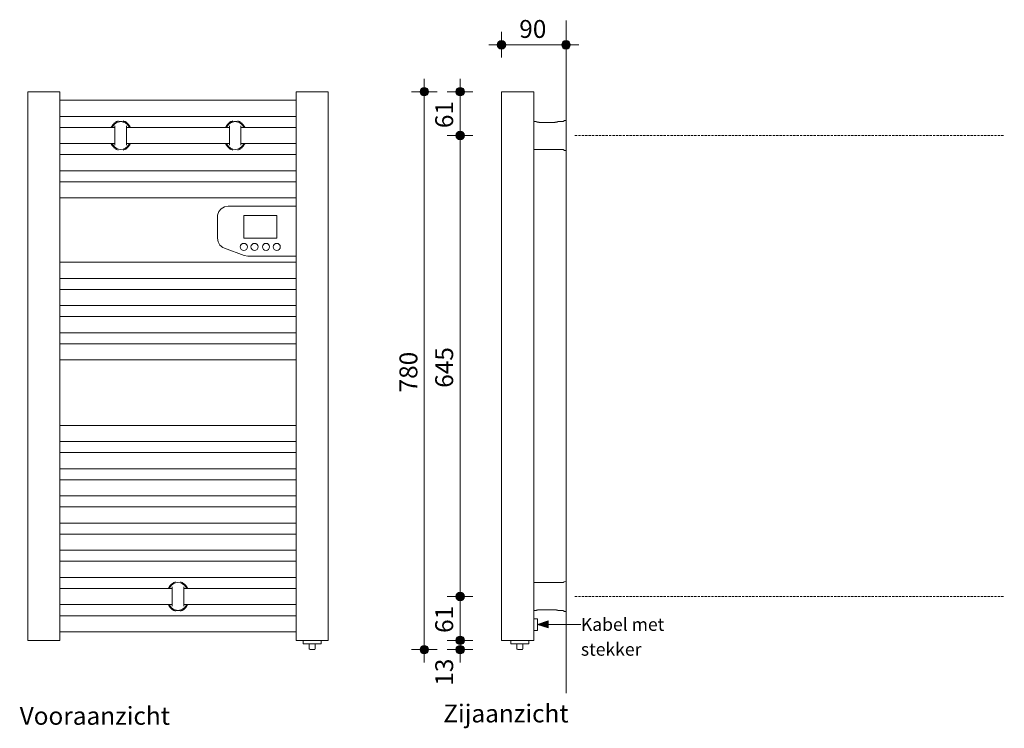
# Model space of a CAD drawing. Units: millimetres. Extents: x 47310 to 49188, y 390 to 71244.
# Drawn here: x 47310 to 48686, y 390 to 1381 of the extents above; entities that cross this region are included whole.
import ezdxf

# ---------------------------------------------------------------- set-up
doc = ezdxf.new("R2010")
doc.units = ezdxf.units.MM
doc.linetypes.add('WdB_hidden_1', pattern=[4.765, 3.175, -1.59])
for name, color, linetype, lineweight in [('01_A_001_Algemeen_18', 1, 'Continuous', 13), ('01_S_001_Stippellijn_18', 1, 'WdB_hidden_1', 13), ('01_T_001_Text_18', 1, 'Continuous', 13), ('07_M_001_Maatvoering_algemeen_18-', 1, 'Continuous', 13), ('07_M_001_Maatvoering_algemeen_18-10', 1, 'Continuous', 13), ('50_A_031_Mechanische_Installatie_18', 31, 'Continuous', 18)]:
    doc.layers.add(name, color=color, linetype=linetype, lineweight=lineweight)
doc.styles.add('Calibri', font='calibri.ttf', dxfattribs={"height": 25})
doc.styles.add('Calibri_1', font='calibri.ttf', dxfattribs={"height": 25})
doc.styles.add('Calibri_2', font='calibri.ttf', dxfattribs={"height": 18})
doc.dimstyles.new('2_5_mm', dxfattribs={"dimscale": 304.8, "dimtxt": 29.433711, "dimasz": 0.15748, "dimexe": 0.059055, "dimexo": 0.0625, "dimgap": 0, "dimtad": 1, "dimdec": 0, "dimzin": 0, "dimdsep": 46, "dimtxsty": 'Calibri_1', "dimblk1": 'DOTSMALL', "dimblk2": 'DOTSMALL', "dimsah": 1, "dimcen": 0.09, "dimdle": 0.059055, "dimazin": 0, "dimtfac": 1, "dimtdec": 4, "dimtix": 1, "dimtmove": 0, "dimatfit": 3, "dimfxl": 0.059055, "dimfxlon": 1, "dimtvp": 1, "dimtolj": 1, "dimtzin": 0, "dimlwd": 9, "dimlwe": 9, "dimarcsym": 2})
doc.dimstyles.new('2_5_mm_1', dxfattribs={"dimscale": 304.8, "dimtxt": 29.433711, "dimasz": 0.15748, "dimexe": 0.059055, "dimexo": 0.0625, "dimgap": 0, "dimtad": 1, "dimdec": 0, "dimzin": 0, "dimdsep": 46, "dimtxsty": 'Calibri_1', "dimblk1": 'DOTSMALL', "dimblk2": 'DOTSMALL', "dimsah": 1, "dimcen": 0.09, "dimdle": 0.059055, "dimazin": 0, "dimtfac": 1, "dimtdec": 4, "dimtix": 1, "dimtmove": 2, "dimatfit": 3, "dimfxl": 0.059055, "dimfxlon": 1, "dimtvp": 1, "dimtolj": 1, "dimtzin": 0, "dimlwd": 9, "dimlwe": 9, "dimarcsym": 2})

# ---------------------------------------------------------------- blocks, each defined once
blk = doc.blocks.new('Calor Dry - Calor Dry 350-4633696-Elevation Front')
at = {"layer": '50_A_031_Mechanische_Installatie_18'}
for p, q in [((47321.5, 1280), (47321.5, 513)), ((47321.5, 1280), (47351.5, 1280)), ((47351.5, 1280), (47366.5, 1280)), ((47366.5, 513), (47366.5, 1280)), ((47696.5, 1280), (47711.5, 1280)), ((47696.5, 1280), (47696.5, 513)), ((47711.5, 1280), (47741.5, 1280)), ((47741.5, 513), (47741.5, 1280)), ((47696.5, 1268), (47366.5, 1268)), ((47366.5, 1245.5), (47696.5, 1245.5)), ((47443.5, 1230), (47366.5, 1230)), ((47443.5, 1205.1), (47443.5, 1232.4)), ((47459.5, 1232.4), (47459.5, 1205.1)), ((47603.5, 1230), (47459.5, 1230)), ((47603.5, 1205.1), (47603.5, 1232.4)), ((47619.5, 1232.4), (47619.5, 1205.1)), ((47696.5, 1230), (47619.5, 1230)), ((47366.5, 1207.5), (47443.5, 1207.5)), ((47459.5, 1207.5), (47603.5, 1207.5)), ((47619.5, 1207.5), (47696.5, 1207.5)), ((47696.5, 1192), (47366.5, 1192)), ((47366.5, 1169.5), (47696.5, 1169.5)), ((47696.5, 1154), (47366.5, 1154)), ((47366.5, 1131.5), (47696.5, 1131.5)), ((47696.5, 1120), (47601.5, 1120)), ((47586.5, 1105), (47586.5, 1075.4)), ((47623.5, 1075), (47623.5, 1107)), ((47623.5, 1107), (47669.5, 1107)), ((47669.5, 1107), (47669.5, 1075)), ((47669.5, 1075), (47623.5, 1075)), ((47596.3, 1061.4), (47624, 1051)), ((47629.3, 1050), (47696.5, 1050)), ((47696.5, 1041.5), (47366.5, 1041.5)), ((47366.5, 1019), (47696.5, 1019)), ((47696.5, 1003.5), (47366.5, 1003.5)), ((47366.5, 981), (47696.5, 981)), ((47696.5, 965.5), (47366.5, 965.5)), ((47366.5, 943), (47696.5, 943)), ((47696.5, 927.5), (47366.5, 927.5)), ((47366.5, 905), (47696.5, 905)), ((47696.5, 813.5), (47366.5, 813.5)), ((47366.5, 791), (47696.5, 791)), ((47696.5, 775.5), (47366.5, 775.5)), ((47366.5, 753), (47696.5, 753)), ((47696.5, 737.5), (47366.5, 737.5)), ((47366.5, 715), (47696.5, 715)), ((47696.5, 699.5), (47366.5, 699.5)), ((47366.5, 677), (47696.5, 677)), ((47696.5, 661.5), (47366.5, 661.5)), ((47366.5, 639), (47696.5, 639)), ((47696.5, 623.5), (47366.5, 623.5)), ((47366.5, 601), (47696.5, 601)), ((47523.5, 585.5), (47366.5, 585.5)), ((47523.5, 560.6), (47523.5, 587.9)), ((47539.5, 587.9), (47539.5, 560.6)), ((47696.5, 585.5), (47539.5, 585.5)), ((47366.5, 563), (47523.5, 563)), ((47539.5, 563), (47696.5, 563)), ((47696.5, 547.5), (47366.5, 547.5)), ((47366.5, 525), (47696.5, 525)), ((47351.5, 513), (47321.5, 513)), ((47366.5, 513), (47351.5, 513)), ((47711.5, 513), (47696.5, 513)), ((47706.5, 513), (47706.5, 508)), ((47741.5, 513), (47711.5, 513)), ((47731.5, 508), (47731.5, 513)), ((47706.5, 508), (47731.5, 508)), ((47715, 508), (47715, 501)), ((47723, 501), (47723, 508))]:
    blk.add_line(p, q, dxfattribs=at)
at = {"layer": '50_A_031_Mechanische_Installatie_18', "flags": 128}
for points in [[(47463.8, 1230.1), (47463.3, 1230.9), (47460.9, 1234), (47458, 1236.3), (47454.9, 1237.8), (47451.5, 1238.3), (47448.2, 1237.8), (47445, 1236.3), (47442.2, 1234), (47439.8, 1230.9), (47439.3, 1230.1)], [(47623.8, 1230.1), (47623.3, 1230.9), (47620.9, 1234), (47618, 1236.3), (47614.9, 1237.8), (47611.5, 1238.3), (47608.2, 1237.8), (47605, 1236.3), (47602.2, 1234), (47599.8, 1230.9), (47599.3, 1230.1)], [(47439.3, 1207.4), (47439.8, 1206.6), (47442.2, 1203.5), (47445, 1201.2), (47448.2, 1199.7), (47451.5, 1199.3), (47454.9, 1199.7), (47458, 1201.2), (47460.9, 1203.5), (47463.3, 1206.6), (47463.8, 1207.4)], [(47599.3, 1207.4), (47599.8, 1206.6), (47602.2, 1203.5), (47605, 1201.2), (47608.2, 1199.7), (47611.5, 1199.3), (47614.9, 1199.7), (47618, 1201.2), (47620.9, 1203.5), (47623.3, 1206.6), (47623.8, 1207.4)], [(47601.5, 1120), (47596.3, 1119.1), (47591.8, 1116.4), (47588.4, 1112.3), (47586.7, 1107.2), (47586.5, 1105)], [(47586.5, 1075.4), (47587.5, 1070.2), (47590.2, 1065.6), (47594.3, 1062.3), (47596.3, 1061.4)], [(47624, 1051), (47629.2, 1050), (47629.3, 1050)], [(47543.8, 585.6), (47543.3, 586.4), (47540.9, 589.5), (47538, 591.8), (47534.9, 593.3), (47531.5, 593.8), (47528.2, 593.3), (47525, 591.8), (47522.2, 589.5), (47519.8, 586.4), (47519.3, 585.6)], [(47519.3, 562.9), (47519.8, 562.1), (47522.2, 559), (47525, 556.7), (47528.2, 555.2), (47531.5, 554.8), (47534.9, 555.2), (47538, 556.7), (47540.9, 559), (47543.3, 562.1), (47543.8, 562.9)], [(47716, 500), (47715.2, 500.5), (47715, 501)], [(47716, 500), (47716.9, 500), (47719.1, 500), (47721.2, 500), (47722, 500)], [(47723, 501), (47722.6, 500.2), (47722, 500)]]:
    blk.add_lwpolyline(points, dxfattribs=at)
at = {"layer": '50_A_031_Mechanische_Installatie_18'}
for centre in [(47623.5, 1063), (47638.5, 1063), (47654.5, 1063), (47669.5, 1063)]:
    blk.add_circle(centre, 5, dxfattribs=at)
for points, knots in [([(47438.1, 1230), (47438.2, 1230.4), (47438.7, 1231.3), (47439.4, 1232.3), (47440.1, 1233.3), (47440.8, 1234.3), (47441.8, 1235.4), (47443.2, 1236.7), (47444.4, 1237.5), (47445.4, 1238.1), (47446.5, 1238.6), (47447.4, 1239), (47448, 1239.1)], [0.199667, 0.199667, 0.199667, 0.199667, 0.21875, 0.25, 0.265625, 0.28125, 0.3125, 0.34375, 0.375, 0.390625, 0.40625, 0.4375, 0.4375, 0.4375, 0.4375]), ([(47456.5, 1237.1), (47456.5, 1237.1), (47456.5, 1237.2), (47456.4, 1237.2), (47456.2, 1237.3), (47456.1, 1237.3), (47455.9, 1237.4), (47455.7, 1237.5), (47455.5, 1237.6), (47455.4, 1237.6), (47455.2, 1237.6), (47455, 1237.7), (47454.8, 1237.8), (47454.5, 1237.9), (47454.2, 1237.9), (47454, 1238), (47453.9, 1238), (47453.6, 1238.1), (47453.1, 1238.1), (47452.4, 1238.2), (47451.5, 1238.3), (47450.6, 1238.2), (47449.9, 1238.1), (47449.5, 1238.1), (47449.2, 1238), (47449, 1238), (47448.8, 1237.9), (47448.6, 1237.9), (47448.3, 1237.8), (47448, 1237.7), (47447.8, 1237.6), (47447.7, 1237.6), (47447.6, 1237.6), (47447.4, 1237.5), (47447.2, 1237.4), (47447, 1237.3), (47446.8, 1237.3), (47446.7, 1237.2), (47446.6, 1237.2), (47446.5, 1237.1), (47446.5, 1237.1)], [-1, -1, -1, -1, -0.944444, -0.916667, -0.888889, -0.861111, -0.833333, -0.805556, -0.791667, -0.777778, -0.763889, -0.75, -0.722222, -0.694444, -0.680556, -0.666667, -0.652778, -0.638889, -0.611111, -0.555556, -0.5, -0.444444, -0.388889, -0.361111, -0.347222, -0.333333, -0.319444, -0.305556, -0.277778, -0.25, -0.236111, -0.222222, -0.208333, -0.194444, -0.166667, -0.138889, -0.111111, -0.083333, -0.055556, 0, 0, 0, 0]), ([(47446.5, 1237.1), (47446.5, 1237.1), (47446.6, 1237.2), (47446.7, 1237.2), (47446.8, 1237.3), (47447, 1237.3), (47447.2, 1237.4), (47447.4, 1237.5), (47447.6, 1237.6), (47447.7, 1237.6), (47447.8, 1237.6), (47448, 1237.7), (47448.3, 1237.8), (47448.6, 1237.9), (47448.8, 1237.9), (47449, 1238), (47449.2, 1238), (47449.5, 1238.1), (47449.9, 1238.1), (47450.6, 1238.2), (47451.5, 1238.3), (47452.4, 1238.2), (47453.1, 1238.1), (47453.6, 1238.1), (47453.9, 1238), (47454, 1238), (47454.2, 1237.9), (47454.5, 1237.9), (47454.8, 1237.8), (47455, 1237.7), (47455.2, 1237.6), (47455.4, 1237.6), (47455.5, 1237.6), (47455.7, 1237.5), (47455.9, 1237.4), (47456.1, 1237.3), (47456.2, 1237.3), (47456.4, 1237.2), (47456.5, 1237.2), (47456.5, 1237.1), (47456.5, 1237.1)], [-1, -1, -1, -1, -0.944444, -0.916667, -0.888889, -0.861111, -0.833333, -0.805556, -0.791667, -0.777778, -0.763889, -0.75, -0.722222, -0.694444, -0.680556, -0.666667, -0.652778, -0.638889, -0.611111, -0.555556, -0.5, -0.444444, -0.388889, -0.361111, -0.347222, -0.333333, -0.319444, -0.305556, -0.277778, -0.25, -0.236111, -0.222222, -0.208333, -0.194444, -0.166667, -0.138889, -0.111111, -0.083333, -0.055556, 0, 0, 0, 0]), ([(47455.1, 1239.1), (47455.7, 1239), (47456.5, 1238.6), (47457.6, 1238.1), (47458.7, 1237.5), (47459.9, 1236.7), (47461.2, 1235.4), (47462.3, 1234.3), (47463, 1233.3), (47463.6, 1232.6), (47464, 1231.8), (47464.5, 1231), (47464.8, 1230.4), (47465, 1230)], [0.5625, 0.5625, 0.5625, 0.5625, 0.59375, 0.609375, 0.625, 0.65625, 0.6875, 0.71875, 0.734375, 0.75, 0.765625, 0.78125, 0.799849, 0.799849, 0.799849, 0.799849]), ([(47598.1, 1230), (47598.2, 1230.4), (47598.7, 1231.2), (47599.3, 1232.3), (47600, 1233.3), (47600.8, 1234.3), (47601.8, 1235.4), (47603.2, 1236.7), (47604.4, 1237.5), (47605.4, 1238.1), (47606.5, 1238.6), (47607.4, 1239), (47608, 1239.1)], [0.200151, 0.200151, 0.200151, 0.200151, 0.21875, 0.25, 0.265625, 0.28125, 0.3125, 0.34375, 0.375, 0.390625, 0.40625, 0.4375, 0.4375, 0.4375, 0.4375]), ([(47606.5, 1237.1), (47606.5, 1237.1), (47606.6, 1237.2), (47606.7, 1237.2), (47606.8, 1237.3), (47607, 1237.3), (47607.2, 1237.4), (47607.4, 1237.5), (47607.6, 1237.6), (47607.7, 1237.6), (47607.8, 1237.6), (47608, 1237.7), (47608.3, 1237.8), (47608.6, 1237.9), (47608.8, 1237.9), (47609, 1238), (47609.2, 1238), (47609.5, 1238.1), (47609.9, 1238.1), (47610.7, 1238.2), (47611.5, 1238.3), (47612.4, 1238.2), (47613.1, 1238.1), (47613.6, 1238.1), (47613.9, 1238), (47614, 1238), (47614.2, 1237.9), (47614.5, 1237.9), (47614.8, 1237.8), (47615, 1237.7), (47615.2, 1237.6), (47615.4, 1237.6), (47615.5, 1237.6), (47615.7, 1237.5), (47615.9, 1237.4), (47616.1, 1237.3), (47616.2, 1237.3), (47616.4, 1237.2), (47616.5, 1237.2), (47616.5, 1237.1), (47616.5, 1237.1)], [-1, -1, -1, -1, -0.944444, -0.916667, -0.888889, -0.861111, -0.833333, -0.805556, -0.791667, -0.777778, -0.763889, -0.75, -0.722222, -0.694444, -0.680556, -0.666667, -0.652778, -0.638889, -0.611111, -0.555556, -0.5, -0.444444, -0.388889, -0.361111, -0.347222, -0.333333, -0.319444, -0.305556, -0.277778, -0.25, -0.236111, -0.222222, -0.208333, -0.194444, -0.166667, -0.138889, -0.111111, -0.083333, -0.055556, 0, 0, 0, 0]), ([(47616.5, 1237.1), (47616.5, 1237.1), (47616.5, 1237.2), (47616.4, 1237.2), (47616.2, 1237.3), (47616.1, 1237.3), (47615.9, 1237.4), (47615.7, 1237.5), (47615.5, 1237.6), (47615.4, 1237.6), (47615.2, 1237.6), (47615, 1237.7), (47614.8, 1237.8), (47614.5, 1237.9), (47614.2, 1237.9), (47614, 1238), (47613.9, 1238), (47613.6, 1238.1), (47613.1, 1238.1), (47612.4, 1238.2), (47611.5, 1238.3), (47610.7, 1238.2), (47609.9, 1238.1), (47609.5, 1238.1), (47609.2, 1238), (47609, 1238), (47608.8, 1237.9), (47608.6, 1237.9), (47608.3, 1237.8), (47608, 1237.7), (47607.8, 1237.6), (47607.7, 1237.6), (47607.6, 1237.6), (47607.4, 1237.5), (47607.2, 1237.4), (47607, 1237.3), (47606.8, 1237.3), (47606.7, 1237.2), (47606.6, 1237.2), (47606.5, 1237.1), (47606.5, 1237.1)], [-1, -1, -1, -1, -0.944444, -0.916667, -0.888889, -0.861111, -0.833333, -0.805556, -0.791667, -0.777778, -0.763889, -0.75, -0.722222, -0.694444, -0.680556, -0.666667, -0.652778, -0.638889, -0.611111, -0.555556, -0.5, -0.444444, -0.388889, -0.361111, -0.347222, -0.333333, -0.319444, -0.305556, -0.277778, -0.25, -0.236111, -0.222222, -0.208333, -0.194444, -0.166667, -0.138889, -0.111111, -0.083333, -0.055556, 0, 0, 0, 0]), ([(47615.1, 1239.1), (47615.7, 1239), (47616.5, 1238.6), (47617.6, 1238.1), (47618.7, 1237.5), (47619.9, 1236.7), (47621.2, 1235.4), (47622.3, 1234.3), (47623, 1233.3), (47623.5, 1232.6), (47624, 1231.8), (47624.5, 1231), (47624.8, 1230.4), (47625, 1230)], [0.5625, 0.5625, 0.5625, 0.5625, 0.59375, 0.609375, 0.625, 0.65625, 0.6875, 0.71875, 0.734375, 0.75, 0.765625, 0.78125, 0.800333, 0.800333, 0.800333, 0.800333]), ([(47448, 1198.4), (47447.4, 1198.5), (47446.5, 1198.9), (47445.4, 1199.4), (47444.4, 1200), (47443.2, 1200.8), (47441.8, 1202.1), (47440.8, 1203.2), (47440.1, 1204.2), (47439.5, 1204.9), (47439, 1205.7), (47438.6, 1206.5), (47438.2, 1207.1), (47438.1, 1207.5)], [0.5625, 0.5625, 0.5625, 0.5625, 0.59375, 0.609375, 0.625, 0.65625, 0.6875, 0.71875, 0.734375, 0.75, 0.765625, 0.78125, 0.800333, 0.800333, 0.800333, 0.800333]), ([(47465, 1207.5), (47464.8, 1207.1), (47464.4, 1206.3), (47463.7, 1205.2), (47463, 1204.2), (47462.3, 1203.2), (47461.2, 1202.1), (47459.9, 1200.8), (47458.7, 1200), (47457.6, 1199.4), (47456.5, 1198.9), (47455.7, 1198.5), (47455.1, 1198.4)], [0.200151, 0.200151, 0.200151, 0.200151, 0.21875, 0.25, 0.265625, 0.28125, 0.3125, 0.34375, 0.375, 0.390625, 0.40625, 0.4375, 0.4375, 0.4375, 0.4375]), ([(47608, 1198.4), (47607.4, 1198.5), (47606.5, 1198.9), (47605.4, 1199.4), (47604.4, 1200), (47603.2, 1200.8), (47601.8, 1202.1), (47600.8, 1203.2), (47600, 1204.2), (47599.5, 1204.9), (47599, 1205.7), (47598.5, 1206.5), (47598.2, 1207.1), (47598.1, 1207.5)], [0.5625, 0.5625, 0.5625, 0.5625, 0.59375, 0.609375, 0.625, 0.65625, 0.6875, 0.71875, 0.734375, 0.75, 0.765625, 0.78125, 0.799849, 0.799849, 0.799849, 0.799849]), ([(47625, 1207.5), (47624.8, 1207.1), (47624.4, 1206.2), (47623.7, 1205.2), (47623, 1204.2), (47622.3, 1203.2), (47621.2, 1202.1), (47619.9, 1200.8), (47618.7, 1200), (47617.6, 1199.4), (47616.5, 1198.9), (47615.7, 1198.5), (47615.1, 1198.4)], [0.199667, 0.199667, 0.199667, 0.199667, 0.21875, 0.25, 0.265625, 0.28125, 0.3125, 0.34375, 0.375, 0.390625, 0.40625, 0.4375, 0.4375, 0.4375, 0.4375]), ([(47518.1, 585.5), (47518.2, 585.9), (47518.7, 586.7), (47519.3, 587.8), (47520, 588.8), (47520.8, 589.8), (47521.8, 590.9), (47523.2, 592.2), (47524.4, 593), (47525.4, 593.6), (47526.5, 594.1), (47527.4, 594.5), (47528, 594.6)], [0.200151, 0.200151, 0.200151, 0.200151, 0.21875, 0.25, 0.265625, 0.28125, 0.3125, 0.34375, 0.375, 0.390625, 0.40625, 0.4375, 0.4375, 0.4375, 0.4375]), ([(47535.1, 594.6), (47535.7, 594.5), (47536.5, 594.1), (47537.6, 593.6), (47538.7, 593), (47539.9, 592.2), (47541.2, 590.9), (47542.3, 589.8), (47543, 588.8), (47543.5, 588.1), (47544, 587.3), (47544.5, 586.5), (47544.8, 585.9), (47545, 585.5)], [0.5625, 0.5625, 0.5625, 0.5625, 0.59375, 0.609375, 0.625, 0.65625, 0.6875, 0.71875, 0.734375, 0.75, 0.765625, 0.78125, 0.800333, 0.800333, 0.800333, 0.800333]), ([(47528, 553.9), (47527.4, 554), (47526.5, 554.4), (47525.4, 554.9), (47524.4, 555.5), (47523.2, 556.3), (47521.8, 557.6), (47520.8, 558.7), (47520, 559.7), (47519.5, 560.4), (47519, 561.2), (47518.5, 562), (47518.2, 562.6), (47518.1, 563)], [0.5625, 0.5625, 0.5625, 0.5625, 0.59375, 0.609375, 0.625, 0.65625, 0.6875, 0.71875, 0.734375, 0.75, 0.765625, 0.78125, 0.799849, 0.799849, 0.799849, 0.799849]), ([(47526.5, 555.9), (47526.5, 555.9), (47526.6, 555.8), (47526.7, 555.8), (47526.8, 555.7), (47527, 555.7), (47527.2, 555.6), (47527.4, 555.5), (47527.6, 555.4), (47527.7, 555.4), (47527.8, 555.4), (47528, 555.3), (47528.3, 555.2), (47528.6, 555.1), (47528.8, 555.1), (47529, 555), (47529.2, 555), (47529.5, 554.9), (47529.9, 554.9), (47530.7, 554.8), (47531.5, 554.7), (47532.4, 554.8), (47533.1, 554.9), (47533.6, 554.9), (47533.9, 555), (47534, 555), (47534.2, 555.1), (47534.5, 555.1), (47534.8, 555.2), (47535, 555.3), (47535.2, 555.4), (47535.4, 555.4), (47535.5, 555.4), (47535.7, 555.5), (47535.9, 555.6), (47536.1, 555.7), (47536.2, 555.7), (47536.4, 555.8), (47536.5, 555.8), (47536.5, 555.9), (47536.5, 555.9)], [-1, -1, -1, -1, -0.944444, -0.916667, -0.888889, -0.861111, -0.833333, -0.805556, -0.791667, -0.777778, -0.763889, -0.75, -0.722222, -0.694444, -0.680556, -0.666667, -0.652778, -0.638889, -0.611111, -0.555556, -0.5, -0.444444, -0.388889, -0.361111, -0.347222, -0.333333, -0.319444, -0.305556, -0.277778, -0.25, -0.236111, -0.222222, -0.208333, -0.194444, -0.166667, -0.138889, -0.111111, -0.083333, -0.055556, 0, 0, 0, 0]), ([(47536.5, 555.9), (47536.5, 555.9), (47536.5, 555.8), (47536.4, 555.8), (47536.2, 555.7), (47536.1, 555.7), (47535.9, 555.6), (47535.7, 555.5), (47535.5, 555.4), (47535.4, 555.4), (47535.2, 555.4), (47535, 555.3), (47534.8, 555.2), (47534.5, 555.1), (47534.2, 555.1), (47534, 555), (47533.9, 555), (47533.6, 554.9), (47533.1, 554.9), (47532.4, 554.8), (47531.5, 554.7), (47530.7, 554.8), (47529.9, 554.9), (47529.5, 554.9), (47529.2, 555), (47529, 555), (47528.8, 555.1), (47528.6, 555.1), (47528.3, 555.2), (47528, 555.3), (47527.8, 555.4), (47527.7, 555.4), (47527.6, 555.4), (47527.4, 555.5), (47527.2, 555.6), (47527, 555.7), (47526.8, 555.7), (47526.7, 555.8), (47526.6, 555.8), (47526.5, 555.9), (47526.5, 555.9)], [-1, -1, -1, -1, -0.944444, -0.916667, -0.888889, -0.861111, -0.833333, -0.805556, -0.791667, -0.777778, -0.763889, -0.75, -0.722222, -0.694444, -0.680556, -0.666667, -0.652778, -0.638889, -0.611111, -0.555556, -0.5, -0.444444, -0.388889, -0.361111, -0.347222, -0.333333, -0.319444, -0.305556, -0.277778, -0.25, -0.236111, -0.222222, -0.208333, -0.194444, -0.166667, -0.138889, -0.111111, -0.083333, -0.055556, 0, 0, 0, 0]), ([(47545, 563), (47544.8, 562.6), (47544.4, 561.7), (47543.7, 560.7), (47543, 559.7), (47542.3, 558.7), (47541.2, 557.6), (47539.9, 556.3), (47538.7, 555.5), (47537.6, 554.9), (47536.5, 554.4), (47535.7, 554), (47535.1, 553.9)], [0.199667, 0.199667, 0.199667, 0.199667, 0.21875, 0.25, 0.265625, 0.28125, 0.3125, 0.34375, 0.375, 0.390625, 0.40625, 0.4375, 0.4375, 0.4375, 0.4375])]:
    blk.add_open_spline(points, degree=3, knots=knots, dxfattribs=at)
blk = doc.blocks.new('Calor Dry - Calor Dry 350-4633696-Elevation Right')
at = {"layer": '50_A_031_Mechanische_Installatie_18'}
for p, q in [((71010, 1280), (71010, 513)), ((71010, 1280), (71040, 1280)), ((71040, 1280), (71055, 1280)), ((71055, 1280), (71055, 513)), ((71058, 1238.3), (71055.1, 1238.3)), ((71096.5, 1238.3), (71089, 1238.3)), ((71096.7, 1239), (71096, 1238.2)), ((71096.7, 1239), (71097.3, 1239.4)), ((71097.7, 1239.5), (71098, 1239.5)), ((71098, 1239.5), (71100, 1239.7)), ((71098, 1239.5), (71100, 1239.7)), ((71084, 1237.1), (71063, 1237.1)), ((71055, 1199.3), (71096, 1199.3)), ((71055, 1199.3), (71096.5, 1199.3)), ((71096, 1199.3), (71096.7, 1198.5)), ((71096.7, 1198.5), (71097.3, 1198.1)), ((71097.7, 1198), (71098, 1198)), ((71100, 1197.8), (71098, 1198)), ((71100, 1197.8), (71098, 1198)), ((71096.5, 593.8), (71055, 593.8)), ((71096, 593.7), (71096.7, 594.5)), ((71100, 595.2), (71098, 595)), ((71055.1, 554.8), (71058, 554.8)), ((71063, 555.9), (71084, 555.9)), ((71089, 554.8), (71096.5, 554.8)), ((71096.7, 554), (71096, 554.8)), ((71098, 553.5), (71100, 553.3)), ((71060, 543), (71055, 543)), ((71060, 543), (71060, 535)), ((71055, 527), (71060, 527)), ((71060, 535), (71060, 527)), ((71040, 513), (71010, 513)), ((71023, 513), (71023, 508)), ((71055, 513), (71040, 513)), ((71048, 508), (71048, 513)), ((71023, 508), (71035.5, 508)), ((71031.5, 508), (71031.5, 501)), ((71035.5, 508), (71048, 508)), ((71039.5, 501), (71039.5, 508))]:
    blk.add_line(p, q, dxfattribs=at)
at = {"layer": '50_A_031_Mechanische_Installatie_18', "flags": 128}
for points in [[(71098, 1239.5), (71097.3, 1239.3), (71096.7, 1239)], [(71098, 1198), (71097.3, 1198.2), (71096.7, 1198.5)], [(71096.7, 594.5), (71097.3, 594.9), (71098, 595)], [(71096.7, 554), (71097.3, 553.6), (71098, 553.5)], [(71032.5, 500), (71031.7, 500.5), (71031.5, 501)], [(71035.5, 500), (71033.4, 500), (71032.5, 500)], [(71032.5, 500), (71033.4, 500), (71035.5, 500)], [(71035.5, 500), (71037.6, 500), (71038.5, 500)], [(71038.5, 500), (71037.6, 500), (71035.5, 500)], [(71039.5, 501), (71039, 500.2), (71038.5, 500)]]:
    blk.add_lwpolyline(points, dxfattribs=at)
at = {"layer": '50_A_031_Mechanische_Installatie_18'}
for points in [[(71058.1, 1238.2), (71058, 1238.2), (71058, 1238.2), (71058, 1238.2)], [(71058, 1238.2), (71058, 1238.2), (71058, 1238.2), (71058.1, 1238.2)], [(71058, 1238.2), (71058, 1238.2), (71058, 1238.2), (71058.1, 1238.2)], [(71088.9, 1238.2), (71089, 1238.2), (71089, 1238.2), (71089, 1238.2)], [(71089, 1238.2), (71089, 1238.2), (71089, 1238.2), (71088.9, 1238.2)], [(71088.9, 1238.2), (71089, 1238.2), (71089, 1238.2), (71089, 1238.2)], [(71058.1, 554.8), (71058, 554.8), (71058, 554.8), (71058, 554.8)], [(71089, 554.8), (71089, 554.8), (71089, 554.8), (71088.9, 554.8)]]:
    blk.add_open_spline(points, degree=3, dxfattribs=at)
for points, knots in [([(71063, 1237.1), (71062.7, 1237.1), (71062.3, 1237.2), (71061.7, 1237.2), (71061.3, 1237.3), (71060.9, 1237.3), (71060.5, 1237.4), (71060.2, 1237.5), (71060, 1237.6), (71059.8, 1237.6), (71059.6, 1237.6), (71059.4, 1237.7), (71059.2, 1237.8), (71058.9, 1237.9), (71058.8, 1237.9), (71058.7, 1238), (71058.6, 1238), (71058.4, 1238.1), (71058.2, 1238.1), (71058.1, 1238.2), (71058, 1238.2), (71058, 1238.2)], [-1, -1, -1, -1, -0.9444444, -0.9166667, -0.8888889, -0.8611111, -0.8333333, -0.8055556, -0.7916667, -0.7777778, -0.7638889, -0.75, -0.7222222, -0.6944444, -0.6805556, -0.6666667, -0.6527778, -0.6388889, -0.6111111, -0.5555556, -0.5, -0.5, -0.5, -0.5]), ([(71089, 1238.2), (71089, 1238.2), (71088.9, 1238.2), (71088.8, 1238.1), (71088.6, 1238.1), (71088.4, 1238), (71088.3, 1238), (71088.2, 1237.9), (71088.1, 1237.9), (71087.8, 1237.8), (71087.6, 1237.7), (71087.4, 1237.6), (71087.2, 1237.6), (71087, 1237.6), (71086.8, 1237.5), (71086.5, 1237.4), (71086.1, 1237.3), (71085.7, 1237.3), (71085.3, 1237.2), (71084.7, 1237.2), (71084.3, 1237.1), (71084, 1237.1)], [-0.5, -0.5, -0.5, -0.5, -0.4444444, -0.3888889, -0.3611111, -0.3472222, -0.3333333, -0.3194444, -0.3055556, -0.2777778, -0.25, -0.2361111, -0.2222222, -0.2083333, -0.1944444, -0.1666667, -0.1388889, -0.1111111, -0.0833333, -0.0555556, 0, 0, 0, 0]), ([(71100, 1239.7), (71100, 1239.7), (71100, 1239.6), (71100, 1239.2), (71100, 1238.6), (71100, 1238.1), (71100, 1237.5), (71100, 1236.7), (71100, 1235.4), (71100, 1234.3), (71100, 1233.3), (71100, 1232.6), (71100, 1231.8), (71100, 1230.8), (71100, 1229.4), (71100, 1227.7), (71100, 1224.2), (71100, 1221.2), (71100, 1218.8)], [0.5, 0.5, 0.5, 0.5, 0.53125, 0.5625, 0.59375, 0.609375, 0.625, 0.65625, 0.6875, 0.71875, 0.734375, 0.75, 0.765625, 0.78125, 0.8125, 0.84375, 0.875, 1, 1, 1, 1]), ([(71100, 1218.8), (71100, 1216.3), (71100, 1213.3), (71100, 1209.8), (71100, 1208.1), (71100, 1206.4), (71100, 1205.2), (71100, 1204.2), (71100, 1203.2), (71100, 1202.1), (71100, 1200.8), (71100, 1200), (71100, 1199.4), (71100, 1198.9), (71100, 1198.3), (71100, 1197.9), (71100, 1197.8), (71100, 1197.8)], [0, 0, 0, 0, 0.125, 0.15625, 0.1875, 0.21875, 0.25, 0.265625, 0.28125, 0.3125, 0.34375, 0.375, 0.390625, 0.40625, 0.4375, 0.46875, 0.5, 0.5, 0.5, 0.5]), ([(71100, 595.2), (71100, 595.2), (71100, 595.1), (71100, 594.7), (71100, 594.1), (71100, 593.6), (71100, 593), (71100, 592.2), (71100, 590.9), (71100, 589.8), (71100, 588.8), (71100, 588.1), (71100, 587.3), (71100, 586.3), (71100, 584.9), (71100, 583.2), (71100, 579.7), (71100, 576.7), (71100, 574.3)], [0.5, 0.5, 0.5, 0.5, 0.53125, 0.5625, 0.59375, 0.609375, 0.625, 0.65625, 0.6875, 0.71875, 0.734375, 0.75, 0.765625, 0.78125, 0.8125, 0.84375, 0.875, 1, 1, 1, 1]), ([(71100, 574.3), (71100, 571.8), (71100, 568.8), (71100, 565.3), (71100, 563.6), (71100, 561.9), (71100, 560.7), (71100, 559.7), (71100, 558.7), (71100, 557.6), (71100, 556.3), (71100, 555.5), (71100, 554.9), (71100, 554.4), (71100, 553.8), (71100, 553.4), (71100, 553.3), (71100, 553.3)], [0, 0, 0, 0, 0.125, 0.15625, 0.1875, 0.21875, 0.25, 0.265625, 0.28125, 0.3125, 0.34375, 0.375, 0.390625, 0.40625, 0.4375, 0.46875, 0.5, 0.5, 0.5, 0.5]), ([(71058, 554.8), (71058, 554.8), (71058.1, 554.8), (71058.2, 554.9), (71058.4, 554.9), (71058.6, 555), (71058.7, 555), (71058.8, 555.1), (71058.9, 555.1), (71059.2, 555.2), (71059.4, 555.3), (71059.6, 555.4), (71059.8, 555.4), (71060, 555.4), (71060.2, 555.5), (71060.5, 555.6), (71060.9, 555.7), (71061.3, 555.7), (71061.7, 555.8), (71062.3, 555.8), (71062.7, 555.9), (71063, 555.9)], [-0.5, -0.5, -0.5, -0.5, -0.4444444, -0.3888889, -0.3611111, -0.3472222, -0.3333333, -0.3194444, -0.3055556, -0.2777778, -0.25, -0.2361111, -0.2222222, -0.2083333, -0.1944444, -0.1666667, -0.1388889, -0.1111111, -0.0833333, -0.0555556, 0, 0, 0, 0]), ([(71084, 555.9), (71084.3, 555.9), (71084.7, 555.8), (71085.3, 555.8), (71085.7, 555.7), (71086.1, 555.7), (71086.5, 555.6), (71086.8, 555.5), (71087, 555.4), (71087.2, 555.4), (71087.4, 555.4), (71087.6, 555.3), (71087.8, 555.2), (71088.1, 555.1), (71088.2, 555.1), (71088.3, 555), (71088.4, 555), (71088.6, 554.9), (71088.8, 554.9), (71088.9, 554.8), (71089, 554.8), (71089, 554.8)], [-1, -1, -1, -1, -0.9444444, -0.9166667, -0.8888889, -0.8611111, -0.8333333, -0.8055556, -0.7916667, -0.7777778, -0.7638889, -0.75, -0.7222222, -0.6944444, -0.6805556, -0.6666667, -0.6527778, -0.6388889, -0.6111111, -0.5555556, -0.5, -0.5, -0.5, -0.5])]:
    blk.add_open_spline(points, degree=3, knots=knots, dxfattribs=at)
blk = doc.blocks.new('DIMBLOCK1-Elevation Right')
at = {"layer": '07_M_001_Maatvoering_algemeen_18-10', "lineweight": 9}
h = blk.add_hatch(color=256, dxfattribs=at)
edge = h.paths.add_edge_path(flags=0)
edge.add_arc((47983.7, 1345.6), 6, 0, 360)
h = blk.add_hatch(color=256, dxfattribs=at)
edge = h.paths.add_edge_path(flags=0)
edge.add_arc((48073.7, 1345.6), 6, 0, 360)
for p, q in [((47983.7, 1327.6), (47983.7, 1363.6)), ((48073.7, 1363.6), (48073.7, 1327.6)), ((48073.7, 1345.6), (48073.7, 1363.6)), ((47965.7, 1345.6), (48091.7, 1345.6)), ((47983.7, 1345.6), (47983.7, 1327.6))]:
    blk.add_line(p, q, dxfattribs=at)
for centre in [(47983.7, 1345.6), (48073.7, 1345.6)]:
    blk.add_circle(centre, 6, dxfattribs=at)
at = {"layer": '07_M_001_Maatvoering_algemeen_18-10', "color": 0, "lineweight": 9, "insert": (48008.4, 1380.2), "char_height": 25, "width": 48.638, "attachment_point": 1, "line_spacing_factor": 1.158048, "style": 'Calibri_1'}
blk.add_mtext('90', dxfattribs=at)
blk = doc.blocks.new('_DotSmall')
at = {"color": 0, "linetype": 'ByBlock', "const_width": 0.5}
blk.add_lwpolyline([(-0.0625, 0, 1), (0.0625, 0, 1)], format="xyb", close=True, dxfattribs=at)
blk = doc.blocks.new('DIMBLOCK2-Elevation Right')
at = {"layer": '07_M_001_Maatvoering_algemeen_18-10', "lineweight": 9}
h = blk.add_hatch(color=256, dxfattribs=at)
edge = h.paths.add_edge_path(flags=0)
edge.add_arc((47925.7, 1280), 6, 0, 360)
h = blk.add_hatch(color=256, dxfattribs=at)
edge = h.paths.add_edge_path(flags=0)
edge.add_arc((47925.7, 1218.8), 6, 0, 360)
for p, q in [((47925.7, 1298), (47925.7, 1218.8)), ((47943.7, 1280), (47907.7, 1280)), ((47925.7, 1280), (47943.7, 1280)), ((47943.7, 1218.8), (47907.7, 1218.8)), ((47925.7, 1218.8), (47943.7, 1218.8))]:
    blk.add_line(p, q, dxfattribs=at)
for centre in [(47925.7, 1280), (47925.7, 1218.8)]:
    blk.add_circle(centre, 6, dxfattribs=at)
at = {"layer": '07_M_001_Maatvoering_algemeen_18-10', "color": 0, "lineweight": 9, "insert": (47891, 1229.1), "char_height": 25, "width": 48.638, "attachment_point": 1, "rotation": 90, "line_spacing_factor": 1.158048, "style": 'Calibri_1'}
blk.add_mtext('61', dxfattribs=at)
blk = doc.blocks.new('DIMBLOCK3-Elevation Right')
at = {"layer": '07_M_001_Maatvoering_algemeen_18-10', "lineweight": 9}
h = blk.add_hatch(color=256, dxfattribs=at)
edge = h.paths.add_edge_path(flags=0)
edge.add_arc((47925.7, 1218.8), 6, 0, 360)
h = blk.add_hatch(color=256, dxfattribs=at)
edge = h.paths.add_edge_path(flags=0)
edge.add_arc((47925.7, 574.3), 6, 0, 360)
for p, q in [((47943.7, 1218.8), (47907.7, 1218.8)), ((47925.7, 1218.8), (47925.7, 574.3)), ((47925.7, 1218.8), (47943.7, 1218.8)), ((47943.7, 574.3), (47907.7, 574.3)), ((47925.7, 574.3), (47943.7, 574.3))]:
    blk.add_line(p, q, dxfattribs=at)
for centre in [(47925.7, 1218.8), (47925.7, 574.3)]:
    blk.add_circle(centre, 6, dxfattribs=at)
at = {"layer": '07_M_001_Maatvoering_algemeen_18-10', "color": 0, "lineweight": 9, "insert": (47891, 866.1), "char_height": 25, "width": 72.957, "attachment_point": 1, "rotation": 90, "line_spacing_factor": 1.158048, "style": 'Calibri_1'}
blk.add_mtext('645', dxfattribs=at)
blk = doc.blocks.new('DIMBLOCK4-Elevation Right')
at = {"layer": '07_M_001_Maatvoering_algemeen_18-10', "lineweight": 9}
h = blk.add_hatch(color=256, dxfattribs=at)
edge = h.paths.add_edge_path(flags=0)
edge.add_arc((47925.7, 574.3), 6, 0, 360)
h = blk.add_hatch(color=256, dxfattribs=at)
edge = h.paths.add_edge_path(flags=0)
edge.add_arc((47925.7, 513), 6, 0, 360)
for p, q in [((47943.7, 574.3), (47907.7, 574.3)), ((47925.7, 574.3), (47925.7, 513)), ((47925.7, 574.3), (47943.7, 574.3)), ((47943.7, 513), (47907.7, 513)), ((47925.7, 513), (47943.7, 513))]:
    blk.add_line(p, q, dxfattribs=at)
for centre in [(47925.7, 574.3), (47925.7, 513)]:
    blk.add_circle(centre, 6, dxfattribs=at)
at = {"layer": '07_M_001_Maatvoering_algemeen_18-10', "color": 0, "lineweight": 9, "insert": (47891, 523.4), "char_height": 25, "width": 48.638, "attachment_point": 1, "rotation": 90, "line_spacing_factor": 1.158048, "style": 'Calibri_1'}
blk.add_mtext('61', dxfattribs=at)
blk = doc.blocks.new('DIMBLOCK5-Elevation Right')
at = {"layer": '07_M_001_Maatvoering_algemeen_18-10', "lineweight": 9}
h = blk.add_hatch(color=256, dxfattribs=at)
edge = h.paths.add_edge_path(flags=0)
edge.add_arc((47925.7, 513), 6, 0, 360)
h = blk.add_hatch(color=256, dxfattribs=at)
edge = h.paths.add_edge_path(flags=0)
edge.add_arc((47925.7, 500), 6, 0, 360)
for p, q in [((47943.7, 513), (47907.7, 513)), ((47925.7, 513), (47925.7, 482)), ((47925.7, 513), (47943.7, 513)), ((47943.7, 500), (47907.7, 500)), ((47925.7, 500), (47943.7, 500))]:
    blk.add_line(p, q, dxfattribs=at)
for centre in [(47925.7, 513), (47925.7, 500)]:
    blk.add_circle(centre, 6, dxfattribs=at)
at = {"layer": '07_M_001_Maatvoering_algemeen_18-10', "color": 0, "lineweight": 9, "insert": (47891, 449.6), "char_height": 25, "width": 48.638, "attachment_point": 1, "rotation": 90, "line_spacing_factor": 1.158048, "style": 'Calibri_1'}
blk.add_mtext('13', dxfattribs=at)
blk = doc.blocks.new('DIMBLOCK6-Elevation Right')
at = {"layer": '07_M_001_Maatvoering_algemeen_18-10', "lineweight": 9}
h = blk.add_hatch(color=256, dxfattribs=at)
edge = h.paths.add_edge_path(flags=0)
edge.add_arc((47875.7, 1280), 6, 0, 360)
h = blk.add_hatch(color=256, dxfattribs=at)
edge = h.paths.add_edge_path(flags=0)
edge.add_arc((47875.7, 500), 6, 0, 360)
for p, q in [((47875.7, 482), (47875.7, 1298)), ((47893.7, 1280), (47857.7, 1280)), ((47875.7, 1280), (47893.7, 1280)), ((47893.7, 500), (47857.7, 500)), ((47875.7, 500), (47893.7, 500))]:
    blk.add_line(p, q, dxfattribs=at)
for centre in [(47875.7, 1280), (47875.7, 500)]:
    blk.add_circle(centre, 6, dxfattribs=at)
at = {"layer": '07_M_001_Maatvoering_algemeen_18-10', "color": 0, "lineweight": 9, "insert": (47841, 859.6), "char_height": 25, "width": 72.957, "attachment_point": 1, "rotation": 90, "line_spacing_factor": 1.158048, "style": 'Calibri_1'}
blk.add_mtext('780', dxfattribs=at)

msp = doc.modelspace()

# ---------------------------------------------------------------- hatches: boundary and pattern name
at = {"layer": '01_T_001_Text_18'}
msp.add_hatch(color=7, dxfattribs=at).paths.add_polyline_path([(48034, 535.3), (48049, 530.6), (48049, 540.1)], flags=0)

# ---------------------------------------------------------------- linework, layer by layer
at = {"layer": '01_A_001_Algemeen_18'}
msp.add_line((48073.7, 1379.3), (48073.7, 439.3), dxfattribs=at)
at = {"layer": '01_S_001_Stippellijn_18'}
for p, q in [((48086.2, 1218.7), (48686.2, 1218.7)), ((48086.2, 574.2), (48686.2, 574.2)), ((48006.7, 500), (48009.9, 500))]:
    msp.add_line(p, q, dxfattribs=at)
at = {"layer": '01_T_001_Text_18', "color": 7}
for p, q in [((48049, 540.1), (48034, 535.3)), ((48049, 530.6), (48049, 540.1)), ((48034, 535.3), (48049, 530.6)), ((48034, 535.3), (48094.5, 535.3))]:
    msp.add_line(p, q, dxfattribs=at)

# ---------------------------------------------------------------- block references
at = {"layer": '50_A_031_Mechanische_Installatie_18'}
for name, p in [('Calor Dry - Calor Dry 350-4633696-Elevation Front', (0, 0)), ('Calor Dry - Calor Dry 350-4633696-Elevation Right', (-23026.3, 0))]:
    msp.add_blockref(name, p, dxfattribs=at)

# ---------------------------------------------------------------- texts
at = {"layer": '01_T_001_Text_18', "color": 7, "attachment_point": 1, "line_spacing_factor": 1.159175}
for s, insert, char_height, width, style in [('\\pt50.00004,100.00008,149.99994,199.99998,250.00002,300.00006,349.99992,399.99996,450,500.00004,550.00008,599.99994,649.99998,700.00002,750.00006,799.99992,849.99996,900,950.00004,1000.00008,1049.99994,1099.99998,1150.00002,1200.00006,1249.99992,1299.99996,1350,1400.00004,1450.00008,1499.99994,1549.99998,1600.00002;Kabel met stekker', (48094.5, 544.3), 18, 125.7, 'Calibri_2'), ('\\pt50,100,150,200,250,300,350,400,450,500,550,600,650,700,750,800,850,900,950,1000,1050,1100,1150,1200,1250,1300,1350,1400,1450,1500,1550,1600;Vooraanzicht', (47310.3, 420), 25, 211.797, 'Calibri'), ('\\pt50,100,150,200,250,300,350,400,450,500,550,600,650,700,750,800,850,900,950,1000,1050,1100,1150,1200,1250,1300,1350,1400,1450,1500,1550,1600;Zijaanzicht', (47902.2, 423.3), 25, 171.7, 'Calibri')]:
    msp.add_mtext(s, dxfattribs=dict(at, insert=insert, char_height=char_height, width=width, style=style))

# ---------------------------------------------------------------- dimensions: what is measured, and where the dimension line sits
at = {"layer": '07_M_001_Maatvoering_algemeen_18-', "lineweight": 9}
dim = msp.add_linear_dim(base=(48073.7, 1345.6), p1=(47983.7, 1327.6), p2=(48073.7, 1363.6), dimstyle='2_5_mm', override={"dimpost": '<>', "dimfxl": 96.932967}, dxfattribs=at)
dim.commit()
dim.dimension.update_dxf_attribs({"geometry": 'DIMBLOCK1-Elevation Right', "text_midpoint": (48028.7, 1358.4)})
for base, p1, p2, override, picture, middle in [((47875.7, 1280), (47893.7, 500), (47893.7, 1280), {"dimpost": '<>', "dimfxl": 779.963615}, 'DIMBLOCK6-Elevation Right', (47862.9, 890)), ((47925.7, 1218.7), (47943.7, 1280), (47943.7, 1218.7), {"dimpost": '<>', "dimfxl": 61.25}, 'DIMBLOCK2-Elevation Right', (47912.9, 1249.4)), ((47925.660653, 574.25), (47943.660653, 1218.75), (47943.660653, 574.25), {"dimpost": '<>', "dimfxl": 644.5}, 'DIMBLOCK3-Elevation Right', (47912.862576, 896.5)), ((47925.7, 513), (47943.7, 574.2), (47943.7, 513), {"dimpost": '<>', "dimfxl": 61.25}, 'DIMBLOCK4-Elevation Right', (47912.9, 543.6))]:
    dim = msp.add_linear_dim(base=base, p1=p1, p2=p2, angle=90, dimstyle='2_5_mm', override=override, dxfattribs=at)
    dim.commit()
    dim.dimension.update_dxf_attribs({"geometry": picture, "text_midpoint": middle})
dim = msp.add_linear_dim(base=(47925.7, 500), p1=(47943.7, 513), p2=(47943.7, 500), angle=90, dimstyle='2_5_mm_1', override={"dimpost": '<>', "dimfxl": 12.963615}, dxfattribs=at)
dim.commit()
dim.dimension.update_dxf_attribs({"geometry": 'DIMBLOCK5-Elevation Right', "text_midpoint": (47907.7, 473.9), "dimtype": 160, "text_rotation": 90})

doc.saveas('drawing.dxf')
